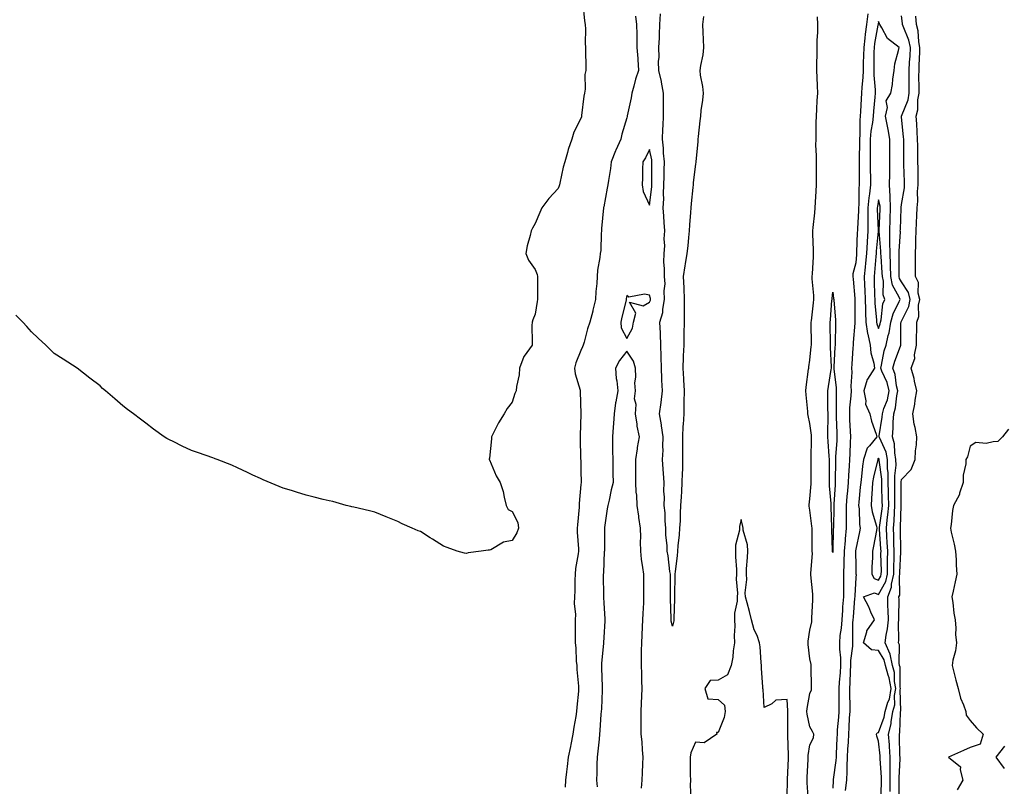
# Model space of a CAD drawing. Units: inches. Extents: x 878723 to 881363, y 7324298 to 7326938.
# Drawn here: x 880013 to 880443, y 7325179 to 7325514 of the extents above; entities that cross this region are included whole.
import ezdxf

# ---------------------------------------------------------------- set-up
doc = ezdxf.new("R2010")
doc.units = ezdxf.units.IN
doc.header["$MEASUREMENT"] = 0
doc.layers.add('Contour_87877324', color=7, linetype='Continuous', true_color=0xf9d760)

msp = doc.modelspace()

# ---------------------------------------------------------------- linework, layer by layer
at = {"layer": 'Contour_87877324'}
for points in [[(880258.82, 7325521.15, 3317), (880259.67, 7325513.54, 3317), (880259.96, 7325511.92, 3317), (880260, 7325509.97, 3317), (880259.96, 7325503.83, 3317), (880260, 7325501.92, 3317), (880259.98, 7325499.99, 3317), (880260.15, 7325494.02, 3317), (880260.12, 7325491.92, 3317), (880259.82, 7325490.15, 3317), (880259.84, 7325483.71, 3317), (880259.61, 7325481.92, 3317), (880259.34, 7325480.63, 3317), (880258.35, 7325472.22, 3317), (880258.29, 7325471.92, 3317), (880258.25, 7325471.72, 3317), (880258.05, 7325470.86, 3317), (880255.02, 7325464.95, 3317), (880254.1, 7325461.92, 3317), (880252.52, 7325457.45, 3317), (880252.24, 7325456.11, 3317), (880251.06, 7325451.92, 3317), (880250.25, 7325449.71, 3317), (880248.85, 7325442.72, 3317), (880248.62, 7325441.92, 3317), (880248.51, 7325441.46, 3317), (880248.05, 7325440.27, 3317), (880243.97, 7325436, 3317), (880241, 7325431.92, 3317), (880240.15, 7325429.82, 3317), (880238.05, 7325424.98, 3317), (880236.9, 7325423.07, 3317), (880236.38, 7325421.92, 3317), (880235.93, 7325419.8, 3317), (880234.61, 7325415.36, 3317), (880234.04, 7325411.92, 3317), (880235.16, 7325409.02, 3317), (880238.05, 7325404.99, 3317), (880238.95, 7325402.82, 3317), (880239.03, 7325401.92, 3317), (880239.03, 7325400.93, 3317), (880239.11, 7325392.98, 3317), (880239.11, 7325391.92, 3317), (880238.94, 7325391.03, 3317), (880238.05, 7325385.51, 3317), (880237.01, 7325382.96, 3317), (880236.7, 7325381.92, 3317), (880236.6, 7325380.47, 3317), (880236.8, 7325373.17, 3317), (880236.7, 7325371.92, 3317), (880233.24, 7325367.11, 3317), (880233.07, 7325366.9, 3317), (880231.22, 7325361.92, 3317), (880231.02, 7325358.95, 3317), (880229.92, 7325353.79, 3317), (880229.76, 7325351.92, 3317), (880229.2, 7325350.77, 3317), (880228.05, 7325346.94, 3317), (880225.79, 7325344.18, 3317), (880224.52, 7325341.92, 3317), (880221.98, 7325337.99, 3317), (880220.08, 7325333.95, 3317), (880219.01, 7325331.92, 3317), (880218.93, 7325331.04, 3317), (880218.05, 7325322.51, 3317), (880217.93, 7325322.04, 3317), (880217.92, 7325321.92, 3317), (880217.96, 7325321.83, 3317), (880218.05, 7325321.76, 3317), (880220.99, 7325314.85, 3317), (880222.81, 7325311.92, 3317), (880224.07, 7325307.94, 3317), (880224.47, 7325305.5, 3317), (880225.35, 7325301.92, 3317), (880226.24, 7325300.11, 3317), (880228.05, 7325299.26, 3317), (880230.52, 7325294.39, 3317), (880230.84, 7325291.92, 3317), (880230.05, 7325289.92, 3317), (880228.05, 7325286.58, 3317), (880224.17, 7325285.8, 3317), (880218.7, 7325282.57, 3317), (880218.05, 7325282.31, 3317), (880217.6, 7325282.37, 3317), (880214.45, 7325281.92, 3317), (880208.74, 7325281.23, 3317), (880208.05, 7325280.91, 3317), (880207.19, 7325281.06, 3317), (880204.05, 7325281.92, 3317), (880199.61, 7325283.48, 3317), (880198.05, 7325284.1, 3317), (880193.22, 7325287.09, 3317), (880192.22, 7325287.76, 3317), (880188.05, 7325290.48, 3317), (880186.99, 7325290.87, 3317), (880184.3, 7325291.92, 3317), (880180, 7325293.87, 3317), (880178.05, 7325294.83, 3317), (880173.05, 7325296.92, 3317), (880168.05, 7325299, 3317), (880165.74, 7325299.61, 3317), (880158.81, 7325301.16, 3317), (880158.05, 7325301.32, 3317), (880157.58, 7325301.45, 3317), (880155.55, 7325301.92, 3317), (880149.68, 7325303.55, 3317), (880148.05, 7325303.87, 3317), (880145.46, 7325304.51, 3317), (880141.62, 7325305.49, 3317), (880138.05, 7325306.35, 3317), (880133.82, 7325307.69, 3317), (880131.62, 7325308.35, 3317), (880128.05, 7325309.42, 3317), (880126.23, 7325310.1, 3317), (880119.23, 7325313.1, 3317), (880118.05, 7325313.63, 3317), (880114.8, 7325315.17, 3317), (880112.45, 7325316.31, 3317), (880108.05, 7325318.3, 3317), (880105.59, 7325319.46, 3317), (880099.26, 7325321.92, 3317), (880098.39, 7325322.26, 3317), (880098.05, 7325322.37, 3317), (880097.33, 7325322.63, 3317), (880091.05, 7325324.92, 3317), (880088.05, 7325325.96, 3317), (880083.97, 7325327.84, 3317), (880080.32, 7325329.65, 3317), (880078.05, 7325330.76, 3317), (880077.28, 7325331.15, 3317), (880076.05, 7325331.92, 3317), (880071.38, 7325335.26, 3317), (880068.05, 7325337.89, 3317), (880065.76, 7325339.63, 3317), (880062.65, 7325341.92, 3317), (880060, 7325343.87, 3317), (880058.05, 7325345.46, 3317), (880054.55, 7325348.42, 3317), (880050.41, 7325351.92, 3317), (880049.15, 7325353.02, 3317), (880048.05, 7325354.09, 3317), (880043.62, 7325357.49, 3317), (880038.05, 7325361.92, 3317), (880031.9, 7325365.77, 3317), (880028.05, 7325368.3, 3317), (880026.21, 7325370.08, 3317), (880024.3, 7325371.92, 3317), (880021.07, 7325374.94, 3317), (880018.05, 7325377.76, 3317), (880016.13, 7325380, 3317), (880014.37, 7325381.92, 3317), (880011.21, 7325385.08, 3317)], [(880281.82, 7325515.69, 3318), (880282.3, 7325511.92, 3318), (880282.39, 7325507.58, 3318), (880282.45, 7325506.32, 3318), (880282.53, 7325501.92, 3318), (880282.86, 7325497.11, 3318), (880282.86, 7325496.73, 3318), (880283.23, 7325491.92, 3318), (880281.82, 7325488.16, 3318), (880281.18, 7325485.05, 3318), (880280.26, 7325481.92, 3318), (880279.98, 7325479.99, 3318), (880278.25, 7325472.12, 3318), (880278.22, 7325471.92, 3318), (880278.19, 7325471.78, 3318), (880278.05, 7325471.27, 3318), (880275.94, 7325464.03, 3318), (880275.51, 7325461.92, 3318), (880273.28, 7325457.15, 3318), (880273.12, 7325456.85, 3318), (880271.29, 7325451.92, 3318), (880270.96, 7325449.01, 3318), (880270.02, 7325443.89, 3318), (880269.76, 7325441.92, 3318), (880269.56, 7325440.42, 3318), (880268.05, 7325432.36, 3318), (880267.97, 7325432, 3318), (880267.96, 7325431.92, 3318), (880267.96, 7325431.83, 3318), (880267.08, 7325422.9, 3318), (880267.07, 7325421.92, 3318), (880266.85, 7325420.72, 3318), (880266.78, 7325413.19, 3318), (880266.41, 7325411.92, 3318), (880266.3, 7325410.17, 3318), (880265.33, 7325404.63, 3318), (880265.19, 7325401.92, 3318), (880265.01, 7325398.88, 3318), (880264.59, 7325395.38, 3318), (880264.4, 7325391.92, 3318), (880263.3, 7325387.17, 3318), (880263.23, 7325386.74, 3318), (880261.87, 7325381.92, 3318), (880260.95, 7325379.02, 3318), (880259.39, 7325373.26, 3318), (880258.99, 7325371.92, 3318), (880258.75, 7325371.23, 3318), (880258.05, 7325369.59, 3318), (880255.79, 7325364.18, 3318), (880255.31, 7325361.92, 3318), (880255.58, 7325359.44, 3318), (880257.68, 7325352.29, 3318), (880257.74, 7325351.92, 3318), (880257.73, 7325351.6, 3318), (880258.02, 7325341.95, 3318), (880258.02, 7325341.89, 3318), (880257.73, 7325332.23, 3318), (880257.73, 7325331.92, 3318), (880257.75, 7325331.62, 3318), (880257.93, 7325322.04, 3318), (880257.94, 7325321.81, 3318), (880258.05, 7325316.92, 3318), (880258.12, 7325311.99, 3318), (880258.12, 7325311.92, 3318), (880258.12, 7325311.85, 3318), (880258.05, 7325311.04, 3318), (880257.24, 7325302.73, 3318), (880257.33, 7325301.92, 3318), (880257.25, 7325301.12, 3318), (880256.59, 7325293.38, 3318), (880256.45, 7325291.92, 3318), (880256.34, 7325290.21, 3318), (880257.03, 7325282.95, 3318), (880256.94, 7325281.92, 3318), (880256.89, 7325280.76, 3318), (880255.61, 7325274.36, 3318), (880255.54, 7325271.92, 3318), (880255.45, 7325269.32, 3318), (880255.36, 7325264.61, 3318), (880255.27, 7325261.92, 3318), (880255.15, 7325259.02, 3318), (880255.71, 7325254.25, 3318), (880255.59, 7325251.92, 3318), (880255.56, 7325249.43, 3318), (880255.59, 7325244.38, 3318), (880255.56, 7325241.92, 3318), (880255.77, 7325239.64, 3318), (880256.03, 7325233.94, 3318), (880256.21, 7325231.92, 3318), (880256.32, 7325230.19, 3318), (880256.95, 7325223.02, 3318), (880257.02, 7325221.92, 3318), (880256.95, 7325220.82, 3318), (880256.25, 7325213.72, 3318), (880256.13, 7325211.92, 3318), (880255.81, 7325209.68, 3318), (880254.95, 7325205.02, 3318), (880254.55, 7325201.92, 3318), (880253.63, 7325197.5, 3318), (880253.44, 7325196.53, 3318), (880252.47, 7325191.92, 3318), (880252.06, 7325187.91, 3318), (880251.71, 7325185.58, 3318), (880251.31, 7325181.92, 3318), (880251.16, 7325178.81, 3318)], [(880311.63, 7325515.5, 3318), (880311.18, 7325511.92, 3318), (880311.3, 7325508.67, 3318), (880311.5, 7325505.38, 3318), (880311.62, 7325501.92, 3318), (880311.23, 7325498.74, 3318), (880310.23, 7325494.1, 3318), (880309.92, 7325491.92, 3318), (880310.18, 7325489.79, 3318), (880311.1, 7325484.97, 3318), (880311.42, 7325481.92, 3318), (880311.1, 7325478.86, 3318), (880310.47, 7325474.35, 3318), (880310.21, 7325471.92, 3318), (880310.03, 7325469.94, 3318), (880309.25, 7325463.12, 3318), (880309.14, 7325461.92, 3318), (880309.09, 7325460.88, 3318), (880308.19, 7325452.06, 3318), (880308.18, 7325451.92, 3318), (880308.17, 7325451.8, 3318), (880308.05, 7325450.9, 3318), (880307.05, 7325442.92, 3318), (880307.04, 7325441.92, 3318), (880306.94, 7325440.82, 3318), (880306.23, 7325433.74, 3318), (880306.08, 7325431.92, 3318), (880305.92, 7325429.8, 3318), (880305.53, 7325424.44, 3318), (880305.34, 7325421.92, 3318), (880305.01, 7325418.88, 3318), (880304.74, 7325415.23, 3318), (880304.35, 7325411.92, 3318), (880303.63, 7325407.5, 3318), (880303.45, 7325406.52, 3318), (880302.73, 7325401.92, 3318), (880302.96, 7325397.01, 3318), (880302.99, 7325396.86, 3318), (880303.15, 7325391.92, 3318), (880303.12, 7325386.99, 3318), (880303.12, 7325386.86, 3318), (880303.08, 7325381.92, 3318), (880303.02, 7325376.95, 3318), (880303.02, 7325376.89, 3318), (880302.96, 7325371.92, 3318), (880302.75, 7325367.22, 3318), (880302.74, 7325366.61, 3318), (880302.54, 7325361.92, 3318), (880302.8, 7325357.16, 3318), (880302.82, 7325356.69, 3318), (880303.1, 7325351.92, 3318), (880303.02, 7325346.95, 3318), (880303.02, 7325346.89, 3318), (880302.94, 7325341.92, 3318), (880302.71, 7325337.26, 3318), (880302.62, 7325336.49, 3318), (880302.37, 7325331.92, 3318), (880302.44, 7325327.53, 3318), (880302.34, 7325326.21, 3318), (880302.43, 7325321.92, 3318), (880302.34, 7325317.63, 3318), (880302.19, 7325316.06, 3318), (880302.08, 7325311.92, 3318), (880301.91, 7325308.05, 3318), (880301.76, 7325305.63, 3318), (880301.59, 7325301.92, 3318), (880301.4, 7325298.57, 3318), (880301.33, 7325295.2, 3318), (880301.15, 7325291.92, 3318), (880300.95, 7325289.02, 3318), (880300.42, 7325284.29, 3318), (880300.24, 7325281.92, 3318), (880300.02, 7325279.95, 3318), (880299.17, 7325273.04, 3318), (880299.04, 7325271.92, 3318), (880299.01, 7325270.96, 3318), (880298.96, 7325262.83, 3318), (880298.94, 7325261.92, 3318), (880298.9, 7325261.07, 3318), (880298.69, 7325252.56, 3318), (880298.66, 7325251.92, 3318), (880298.55, 7325251.43, 3318), (880298.05, 7325249.23, 3318), (880297.43, 7325251.3, 3318), (880297.39, 7325251.92, 3318), (880297.41, 7325252.56, 3318), (880297.19, 7325261.06, 3318), (880297.21, 7325261.92, 3318), (880297.2, 7325262.77, 3318), (880297.15, 7325271.02, 3318), (880297.14, 7325271.92, 3318), (880296.94, 7325273.03, 3318), (880296.08, 7325279.95, 3318), (880295.66, 7325281.92, 3318), (880295.66, 7325284.31, 3318), (880295.13, 7325289, 3318), (880295.13, 7325291.92, 3318), (880294.85, 7325295.12, 3318), (880294.78, 7325298.65, 3318), (880294.45, 7325301.92, 3318), (880294.48, 7325305.49, 3318), (880294.31, 7325308.18, 3318), (880294.33, 7325311.92, 3318), (880294.06, 7325315.91, 3318), (880293.89, 7325317.76, 3318), (880293.62, 7325321.92, 3318), (880293.9, 7325326.07, 3318), (880293.78, 7325327.64, 3318), (880293.99, 7325331.92, 3318), (880293.24, 7325336.73, 3318), (880293.2, 7325337.07, 3318), (880292.38, 7325341.92, 3318), (880293.05, 7325346.92, 3318), (880293.6, 7325351.92, 3318), (880293.41, 7325356.56, 3318), (880293.42, 7325357.29, 3318), (880293.2, 7325361.92, 3318), (880293.09, 7325366.88, 3318), (880293.09, 7325366.95, 3318), (880292.98, 7325371.92, 3318), (880292.81, 7325376.68, 3318), (880292.75, 7325377.22, 3318), (880292.56, 7325381.92, 3318), (880293.79, 7325386.18, 3318), (880293.8, 7325387.68, 3318), (880294.59, 7325391.92, 3318), (880294.36, 7325395.61, 3318), (880294.8, 7325398.67, 3318), (880294.48, 7325401.92, 3318), (880294.54, 7325405.44, 3318), (880294.3, 7325408.17, 3318), (880294.35, 7325411.92, 3318), (880294.68, 7325415.29, 3318), (880294.44, 7325418.31, 3318), (880294.7, 7325421.92, 3318), (880294.42, 7325425.55, 3318), (880294.32, 7325428.19, 3318), (880294.02, 7325431.92, 3318), (880294.2, 7325435.77, 3318), (880294.14, 7325438.01, 3318), (880294.3, 7325441.92, 3318), (880294.36, 7325445.61, 3318), (880294.45, 7325448.32, 3318), (880294.51, 7325451.92, 3318), (880294.13, 7325455.84, 3318), (880294.12, 7325457.99, 3318), (880293.66, 7325461.92, 3318), (880293.76, 7325466.21, 3318), (880294.03, 7325467.9, 3318), (880294.15, 7325471.92, 3318), (880294.08, 7325475.89, 3318), (880294.14, 7325478.01, 3318), (880294.07, 7325481.92, 3318), (880293.24, 7325486.73, 3318), (880293.23, 7325487.1, 3318), (880292.07, 7325491.92, 3318), (880291.98, 7325495.85, 3318), (880292.18, 7325497.78, 3318), (880292.11, 7325501.92, 3318), (880292.32, 7325506.2, 3318), (880292.31, 7325507.66, 3318), (880292.56, 7325511.92, 3318), (880292.8, 7325516.67, 3318)], [(880357.47, 7325172.51, 3318), (880356.88, 7325180.75, 3318), (880356.86, 7325181.92, 3318), (880356.91, 7325183.06, 3318), (880357.25, 7325191.11, 3318), (880357.28, 7325191.92, 3318), (880357.32, 7325192.65, 3318), (880358.05, 7325197.29, 3318), (880359.61, 7325200.35, 3318), (880359.78, 7325201.92, 3318), (880359.24, 7325203.11, 3318), (880358.05, 7325205.25, 3318), (880356.87, 7325210.74, 3318), (880356.75, 7325211.92, 3318), (880356.82, 7325213.15, 3318), (880358.05, 7325219.72, 3318), (880358.68, 7325221.29, 3318), (880358.77, 7325221.92, 3318), (880358.67, 7325222.54, 3318), (880358.59, 7325231.38, 3318), (880358.52, 7325231.92, 3318), (880358.56, 7325232.43, 3318), (880358.05, 7325234.85, 3318), (880357.28, 7325241.15, 3318), (880357.23, 7325241.92, 3318), (880357.32, 7325242.65, 3318), (880358.05, 7325247.43, 3318), (880358.95, 7325251.02, 3318), (880358.87, 7325251.92, 3318), (880358.85, 7325252.72, 3318), (880359.36, 7325260.61, 3318), (880359.33, 7325261.92, 3318), (880359.3, 7325263.17, 3318), (880358.45, 7325271.52, 3318), (880358.44, 7325271.92, 3318), (880358.43, 7325272.3, 3318), (880359.12, 7325280.85, 3318), (880359.09, 7325281.92, 3318), (880359.08, 7325282.95, 3318), (880359.02, 7325290.95, 3318), (880359, 7325291.92, 3318), (880358.94, 7325292.8, 3318), (880358.05, 7325299.88, 3318), (880357.77, 7325301.65, 3318), (880357.77, 7325301.92, 3318), (880357.77, 7325302.2, 3318), (880358.05, 7325304.84, 3318), (880358.59, 7325311.38, 3318), (880358.59, 7325312.46, 3318), (880358.54, 7325321.43, 3318), (880358.54, 7325321.92, 3318), (880358.53, 7325322.39, 3318), (880358.77, 7325331.2, 3318), (880358.75, 7325331.92, 3318), (880358.72, 7325332.59, 3318), (880358.05, 7325337.68, 3318), (880357.26, 7325341.13, 3318), (880357.13, 7325341.92, 3318), (880357.07, 7325342.9, 3318), (880356.41, 7325350.28, 3318), (880356.32, 7325351.92, 3318), (880356.47, 7325353.5, 3318), (880357.5, 7325361.37, 3318), (880357.55, 7325361.92, 3318), (880357.59, 7325362.38, 3318), (880358.05, 7325365.34, 3318), (880358.66, 7325371.31, 3318), (880358.67, 7325371.92, 3318), (880358.67, 7325372.54, 3318), (880358.63, 7325381.34, 3318), (880358.62, 7325381.92, 3318), (880358.69, 7325382.56, 3318), (880359.63, 7325390.34, 3318), (880359.79, 7325391.92, 3318), (880359.8, 7325393.67, 3318), (880359.06, 7325400.91, 3318), (880359.07, 7325401.92, 3318), (880359.13, 7325403, 3318), (880359.54, 7325410.43, 3318), (880359.63, 7325411.92, 3318), (880359.57, 7325413.44, 3318), (880359.38, 7325420.59, 3318), (880359.32, 7325421.92, 3318), (880359.46, 7325423.33, 3318), (880360.2, 7325429.77, 3318), (880360.4, 7325431.92, 3318), (880360.51, 7325434.38, 3318), (880360.84, 7325439.14, 3318), (880360.95, 7325441.92, 3318), (880360.89, 7325444.76, 3318), (880360.98, 7325449, 3318), (880360.92, 7325451.92, 3318), (880360.93, 7325454.81, 3318), (880360.7, 7325459.27, 3318), (880360.71, 7325461.92, 3318), (880360.81, 7325464.68, 3318), (880360.77, 7325469.2, 3318), (880360.88, 7325471.92, 3318), (880361.1, 7325474.97, 3318), (880361.22, 7325478.75, 3318), (880361.48, 7325481.92, 3318), (880361.35, 7325485.23, 3318), (880361.17, 7325488.8, 3318), (880361.05, 7325491.92, 3318), (880361.04, 7325494.91, 3318), (880361.15, 7325498.82, 3318), (880361.14, 7325501.92, 3318), (880361.24, 7325505.1, 3318), (880361.44, 7325508.53, 3318), (880361.54, 7325511.92, 3318), (880361.43, 7325515.3, 3318)], [(880383.4, 7325516.57, 3318), (880382.82, 7325511.92, 3318), (880382.23, 7325507.75, 3318), (880382.08, 7325505.94, 3318), (880381.56, 7325501.92, 3318), (880381.48, 7325498.49, 3318), (880381.33, 7325495.2, 3318), (880381.25, 7325491.92, 3318), (880381.2, 7325488.77, 3318), (880380.67, 7325484.54, 3318), (880380.62, 7325481.92, 3318), (880380.43, 7325479.54, 3318), (880380.1, 7325473.97, 3318), (880379.95, 7325471.92, 3318), (880379.78, 7325470.19, 3318), (880379.86, 7325463.73, 3318), (880379.71, 7325461.92, 3318), (880379.7, 7325460.26, 3318), (880379.61, 7325453.48, 3318), (880379.6, 7325451.92, 3318), (880379.62, 7325450.35, 3318), (880379.56, 7325443.43, 3318), (880379.58, 7325441.92, 3318), (880379.43, 7325440.54, 3318), (880379.41, 7325433.28, 3318), (880379.29, 7325431.92, 3318), (880379.28, 7325430.69, 3318), (880378.79, 7325422.66, 3318), (880378.78, 7325421.92, 3318), (880378.74, 7325421.23, 3318), (880378.46, 7325412.33, 3318), (880378.43, 7325411.92, 3318), (880378.4, 7325411.57, 3318), (880378.05, 7325407.89, 3318), (880376.86, 7325403.11, 3318), (880376.77, 7325401.92, 3318), (880376.9, 7325400.77, 3318), (880377.65, 7325392.32, 3318), (880377.7, 7325391.92, 3318), (880377.71, 7325391.58, 3318), (880377.61, 7325382.36, 3318), (880377.63, 7325381.92, 3318), (880377.6, 7325381.48, 3318), (880376.93, 7325373.04, 3318), (880376.88, 7325371.92, 3318), (880376.81, 7325370.68, 3318), (880376.32, 7325363.64, 3318), (880376.22, 7325361.92, 3318), (880376.29, 7325360.17, 3318), (880375.98, 7325354, 3318), (880376.05, 7325351.92, 3318), (880375.93, 7325349.81, 3318), (880375.39, 7325344.58, 3318), (880375.26, 7325341.92, 3318), (880375.37, 7325339.24, 3318), (880375.63, 7325334.34, 3318), (880375.73, 7325331.92, 3318), (880375.61, 7325329.48, 3318), (880375.46, 7325324.51, 3318), (880375.33, 7325321.92, 3318), (880375.2, 7325319.07, 3318), (880374.87, 7325315.1, 3318), (880374.74, 7325311.92, 3318), (880374.44, 7325308.31, 3318), (880374.19, 7325305.79, 3318), (880373.88, 7325301.92, 3318), (880373.88, 7325297.75, 3318), (880373.92, 7325296.06, 3318), (880373.92, 7325291.92, 3318), (880373.5, 7325287.37, 3318), (880373.38, 7325286.59, 3318), (880373.01, 7325281.92, 3318), (880372.89, 7325277.08, 3318), (880372.86, 7325276.73, 3318), (880372.73, 7325271.92, 3318), (880372.68, 7325267.3, 3318), (880372.7, 7325266.57, 3318), (880372.64, 7325261.92, 3318), (880372.34, 7325257.63, 3318), (880372.26, 7325256.13, 3318), (880371.98, 7325251.92, 3318), (880371.7, 7325248.27, 3318), (880371.18, 7325245.05, 3318), (880370.91, 7325241.92, 3318), (880370.91, 7325239.06, 3318), (880371.39, 7325235.26, 3318), (880371.39, 7325231.92, 3318), (880371.21, 7325228.76, 3318), (880370.86, 7325224.73, 3318), (880370.69, 7325221.92, 3318), (880370.69, 7325219.28, 3318), (880370.64, 7325214.51, 3318), (880370.65, 7325211.92, 3318), (880370.49, 7325209.48, 3318), (880370.01, 7325203.88, 3318), (880369.88, 7325201.92, 3318), (880369.8, 7325200.18, 3318), (880369.56, 7325193.42, 3318), (880369.49, 7325191.92, 3318), (880369.42, 7325190.55, 3318), (880368.26, 7325182.13, 3318), (880368.25, 7325181.92, 3318), (880368.23, 7325181.74, 3318), (880368.05, 7325178.38, 3318)], [(880393.07, 7325176.94, 3318), (880393.15, 7325181.92, 3318), (880393.1, 7325186.87, 3318), (880393.11, 7325186.98, 3318), (880393.06, 7325191.92, 3318), (880392.78, 7325196.66, 3318), (880392.73, 7325197.25, 3318), (880392.43, 7325201.92, 3318), (880393.49, 7325206.48, 3318), (880393.53, 7325207.4, 3318), (880394.29, 7325211.92, 3318), (880395.16, 7325214.81, 3318), (880395.04, 7325218.91, 3318), (880395.58, 7325221.92, 3318), (880395.03, 7325224.93, 3318), (880395, 7325228.87, 3318), (880394.16, 7325231.92, 3318), (880393.04, 7325236.92, 3318), (880393.03, 7325236.94, 3318), (880390.93, 7325241.92, 3318), (880391.31, 7325245.18, 3318), (880391.95, 7325248.02, 3318), (880392.31, 7325251.92, 3318), (880392.23, 7325256.1, 3318), (880392.14, 7325257.83, 3318), (880392.06, 7325261.92, 3318), (880393.72, 7325266.25, 3318), (880393.7, 7325267.57, 3318), (880394.63, 7325271.92, 3318), (880394.68, 7325275.29, 3318), (880394.85, 7325278.72, 3318), (880394.9, 7325281.92, 3318), (880394.75, 7325285.22, 3318), (880394.7, 7325288.57, 3318), (880394.54, 7325291.92, 3318), (880394.83, 7325295.14, 3318), (880394.94, 7325298.81, 3318), (880395.2, 7325301.92, 3318), (880395.15, 7325304.82, 3318), (880395.14, 7325309.01, 3318), (880395.09, 7325311.92, 3318), (880395.07, 7325314.89, 3318), (880395.65, 7325319.52, 3318), (880395.63, 7325321.92, 3318), (880395.06, 7325324.91, 3318), (880395, 7325328.87, 3318), (880394.08, 7325331.92, 3318), (880394.39, 7325335.58, 3318), (880394.41, 7325338.28, 3318), (880394.68, 7325341.92, 3318), (880395.44, 7325344.54, 3318), (880395.96, 7325349.83, 3318), (880396.41, 7325351.92, 3318), (880395.86, 7325354.11, 3318), (880395.28, 7325359.15, 3318), (880394.28, 7325361.92, 3318), (880395.07, 7325364.9, 3318), (880397.62, 7325371.49, 3318), (880397.76, 7325371.92, 3318), (880397.81, 7325372.16, 3318), (880397.79, 7325381.66, 3318), (880397.83, 7325381.92, 3318), (880397.88, 7325382.09, 3318), (880398.05, 7325382.43, 3318), (880401.22, 7325388.75, 3318), (880401.85, 7325391.92, 3318), (880401.1, 7325394.97, 3318), (880398.05, 7325399.62, 3318), (880397.22, 7325401.09, 3318), (880397.06, 7325401.92, 3318), (880397.02, 7325402.95, 3318), (880397.02, 7325410.89, 3318), (880396.98, 7325411.92, 3318), (880396.97, 7325413, 3318), (880397.54, 7325421.41, 3318), (880397.53, 7325421.92, 3318), (880397.55, 7325422.41, 3318), (880397.88, 7325431.74, 3318), (880397.88, 7325431.92, 3318), (880397.88, 7325432.1, 3318), (880398.05, 7325433.32, 3318), (880399.3, 7325440.67, 3318), (880399.39, 7325441.92, 3318), (880399.37, 7325443.24, 3318), (880399.11, 7325450.86, 3318), (880399.09, 7325451.92, 3318), (880399.08, 7325452.95, 3318), (880399.03, 7325460.94, 3318), (880399.02, 7325461.92, 3318), (880398.96, 7325462.83, 3318), (880398.05, 7325471.71, 3318), (880398.03, 7325471.9, 3318), (880398.03, 7325471.92, 3318), (880398.03, 7325471.94, 3318), (880398.05, 7325471.96, 3318), (880400.88, 7325479.08, 3318), (880401.36, 7325481.92, 3318), (880401.37, 7325485.24, 3318), (880401.41, 7325488.56, 3318), (880401.42, 7325491.92, 3318), (880401.6, 7325495.46, 3318), (880401.78, 7325498.19, 3318), (880401.96, 7325501.92, 3318), (880401.3, 7325505.17, 3318), (880398.71, 7325511.26, 3318), (880398.52, 7325511.92, 3318), (880398.49, 7325512.36, 3318), (880398.05, 7325515.71, 3318)], [(880397.05, 7325172.92, 3317), (880397.01, 7325180.88, 3317), (880397.02, 7325181.92, 3317), (880397.01, 7325182.96, 3317), (880397.39, 7325191.26, 3317), (880397.39, 7325191.92, 3317), (880397.34, 7325192.62, 3317), (880397.17, 7325201.05, 3317), (880397.12, 7325201.92, 3317), (880397.3, 7325202.68, 3317), (880397.59, 7325211.46, 3317), (880397.67, 7325211.92, 3317), (880397.76, 7325212.21, 3317), (880397.49, 7325221.36, 3317), (880397.59, 7325221.92, 3317), (880397.49, 7325222.48, 3317), (880397.42, 7325231.29, 3317), (880397.24, 7325231.92, 3317), (880397.01, 7325232.96, 3317), (880397.12, 7325240.99, 3317), (880396.73, 7325241.92, 3317), (880396.87, 7325243.1, 3317), (880396.71, 7325250.59, 3317), (880396.84, 7325251.92, 3317), (880396.81, 7325253.16, 3317), (880396.96, 7325260.83, 3317), (880396.94, 7325261.92, 3317), (880397.25, 7325262.73, 3317), (880397.13, 7325271, 3317), (880397.33, 7325271.92, 3317), (880397.34, 7325272.63, 3317), (880397.81, 7325281.68, 3317), (880397.81, 7325281.92, 3317), (880397.8, 7325282.17, 3317), (880397.64, 7325291.51, 3317), (880397.62, 7325291.92, 3317), (880397.66, 7325292.32, 3317), (880397.94, 7325301.81, 3317), (880397.94, 7325301.92, 3317), (880397.94, 7325302.03, 3317), (880397.91, 7325311.78, 3317), (880397.91, 7325311.92, 3317), (880397.91, 7325312.06, 3317), (880398.05, 7325313.18, 3317), (880402.33, 7325317.64, 3317), (880403.99, 7325321.92, 3317), (880404.15, 7325325.82, 3317), (880404.53, 7325328.4, 3317), (880404.71, 7325331.92, 3317), (880403.96, 7325336.01, 3317), (880403.51, 7325337.38, 3317), (880402.94, 7325341.92, 3317), (880403.88, 7325346.09, 3317), (880404.03, 7325347.9, 3317), (880404.76, 7325351.92, 3317), (880403.73, 7325356.24, 3317), (880403.53, 7325357.4, 3317), (880402.25, 7325361.92, 3317), (880403.91, 7325366.06, 3317), (880403.76, 7325367.63, 3317), (880404.58, 7325371.92, 3317), (880404.61, 7325375.36, 3317), (880404.68, 7325378.55, 3317), (880404.71, 7325381.92, 3317), (880405.54, 7325384.43, 3317), (880405.52, 7325389.39, 3317), (880406.02, 7325391.92, 3317), (880405.37, 7325394.6, 3317), (880405.4, 7325399.27, 3317), (880404.12, 7325401.92, 3317), (880404.14, 7325405.83, 3317), (880404.17, 7325408.04, 3317), (880404.2, 7325411.92, 3317), (880404.36, 7325415.61, 3317), (880404.26, 7325418.13, 3317), (880404.4, 7325421.92, 3317), (880404.58, 7325425.4, 3317), (880404.72, 7325428.59, 3317), (880404.88, 7325431.92, 3317), (880405.14, 7325434.83, 3317), (880405.1, 7325438.98, 3317), (880405.32, 7325441.92, 3317), (880405.28, 7325444.69, 3317), (880405.29, 7325449.16, 3317), (880405.24, 7325451.92, 3317), (880405.21, 7325454.77, 3317), (880405.13, 7325459, 3317), (880405.1, 7325461.92, 3317), (880404.88, 7325465.09, 3317), (880404.75, 7325468.61, 3317), (880404.51, 7325471.92, 3317), (880405.22, 7325474.75, 3317), (880405.23, 7325479.1, 3317), (880405.7, 7325481.92, 3317), (880405.71, 7325484.26, 3317), (880405.68, 7325489.55, 3317), (880405.69, 7325491.92, 3317), (880405.8, 7325494.17, 3317), (880405.98, 7325499.85, 3317), (880406.08, 7325501.92, 3317), (880405.58, 7325504.39, 3317), (880405.33, 7325509.2, 3317), (880404.52, 7325511.92, 3317), (880404.28, 7325515.69, 3317)], [(880388.95, 7325172.81, 3319), (880389.25, 7325180.72, 3319), (880389.27, 7325181.92, 3319), (880389.26, 7325183.13, 3319), (880388.74, 7325191.23, 3319), (880388.74, 7325191.92, 3319), (880388.7, 7325192.57, 3319), (880388.05, 7325198.99, 3319), (880387.31, 7325201.18, 3319), (880387.13, 7325201.92, 3319), (880387.46, 7325202.51, 3319), (880388.05, 7325202.64, 3319), (880390.5, 7325209.47, 3319), (880390.91, 7325211.92, 3319), (880392.14, 7325216.01, 3319), (880392.73, 7325217.24, 3319), (880393.57, 7325221.92, 3319), (880392.72, 7325226.59, 3319), (880392.23, 7325227.74, 3319), (880391.08, 7325231.92, 3319), (880390.53, 7325234.4, 3319), (880388.05, 7325238.53, 3319), (880384.95, 7325238.82, 3319), (880381.43, 7325241.92, 3319), (880382.84, 7325246.71, 3319), (880382.84, 7325247.13, 3319), (880386.2, 7325251.92, 3319), (880384.66, 7325255.31, 3319), (880383.73, 7325257.6, 3319), (880381.4, 7325261.92, 3319), (880386.3, 7325263.66, 3319), (880388.05, 7325263.02, 3319), (880391.25, 7325268.72, 3319), (880391.93, 7325271.92, 3319), (880391.98, 7325275.86, 3319), (880391.94, 7325278.03, 3319), (880392, 7325281.92, 3319), (880391.83, 7325285.69, 3319), (880391.63, 7325288.34, 3319), (880391.46, 7325291.92, 3319), (880391.8, 7325295.67, 3319), (880392.11, 7325297.86, 3319), (880392.45, 7325301.92, 3319), (880392.38, 7325306.25, 3319), (880392.34, 7325307.63, 3319), (880392.28, 7325311.92, 3319), (880392.25, 7325316.12, 3319), (880391.99, 7325317.98, 3319), (880391.96, 7325321.92, 3319), (880391.33, 7325325.2, 3319), (880388.46, 7325331.51, 3319), (880388.34, 7325331.92, 3319), (880388.36, 7325332.23, 3319), (880389.57, 7325340.4, 3319), (880389.69, 7325341.92, 3319), (880390.35, 7325344.22, 3319), (880391.88, 7325348.09, 3319), (880392.7, 7325351.92, 3319), (880391.77, 7325355.64, 3319), (880389.47, 7325360.5, 3319), (880388.96, 7325361.92, 3319), (880389.28, 7325363.16, 3319), (880390.5, 7325369.47, 3319), (880391.28, 7325371.92, 3319), (880392.2, 7325376.07, 3319), (880392.65, 7325377.32, 3319), (880393.35, 7325381.92, 3319), (880394.33, 7325385.64, 3319), (880397.04, 7325390.91, 3319), (880397.44, 7325391.92, 3319), (880397.07, 7325392.9, 3319), (880394.18, 7325398.05, 3319), (880393.39, 7325401.92, 3319), (880393.22, 7325406.75, 3319), (880393.22, 7325407.09, 3319), (880393.03, 7325411.92, 3319), (880392.98, 7325416.85, 3319), (880392.96, 7325417.01, 3319), (880392.91, 7325421.92, 3319), (880393.11, 7325426.87, 3319), (880393.11, 7325426.98, 3319), (880393.31, 7325431.92, 3319), (880393.12, 7325436.86, 3319), (880393.14, 7325437.01, 3319), (880392.86, 7325441.92, 3319), (880392.89, 7325446.76, 3319), (880392.91, 7325447.06, 3319), (880392.94, 7325451.92, 3319), (880392.92, 7325456.79, 3319), (880392.92, 7325457.05, 3319), (880392.9, 7325461.92, 3319), (880392.23, 7325466.1, 3319), (880391.73, 7325468.24, 3319), (880391.06, 7325471.92, 3319), (880391.86, 7325475.72, 3319), (880391.36, 7325478.61, 3319), (880393.32, 7325481.92, 3319), (880394.13, 7325485.84, 3319), (880394.24, 7325488.11, 3319), (880394.84, 7325491.92, 3319), (880395.17, 7325494.8, 3319), (880396.77, 7325500.65, 3319), (880396.97, 7325501.92, 3319), (880391.97, 7325505.84, 3319), (880389.5, 7325510.47, 3319), (880388.56, 7325511.92, 3319), (880388.45, 7325512.32, 3319), (880388.05, 7325513.32, 3319), (880387.83, 7325512.14, 3319), (880387.8, 7325511.92, 3319), (880387.76, 7325511.63, 3319), (880386.29, 7325503.68, 3319), (880386.07, 7325501.92, 3319), (880386.02, 7325499.89, 3319), (880386, 7325493.97, 3319), (880385.96, 7325491.92, 3319), (880385.92, 7325489.8, 3319), (880386.52, 7325483.45, 3319), (880386.49, 7325481.92, 3319), (880386.36, 7325480.23, 3319), (880385.78, 7325474.19, 3319), (880385.6, 7325471.92, 3319), (880385.35, 7325469.21, 3319), (880384.64, 7325465.33, 3319), (880384.37, 7325461.92, 3319), (880384.34, 7325458.21, 3319), (880384.34, 7325455.63, 3319), (880384.31, 7325451.92, 3319), (880384.36, 7325448.23, 3319), (880384.46, 7325445.51, 3319), (880384.51, 7325441.92, 3319), (880384.08, 7325437.96, 3319), (880383.75, 7325436.22, 3319), (880383.37, 7325431.92, 3319), (880383.33, 7325427.2, 3319), (880383.35, 7325426.62, 3319), (880383.31, 7325421.92, 3319), (880382.99, 7325416.98, 3319), (880382.99, 7325416.86, 3319), (880382.69, 7325411.92, 3319), (880382.31, 7325407.66, 3319), (880382.15, 7325406.02, 3319), (880381.78, 7325401.92, 3319), (880381.91, 7325398.06, 3319), (880382, 7325395.87, 3319), (880382.13, 7325391.92, 3319), (880382.31, 7325387.66, 3319), (880382.3, 7325386.17, 3319), (880382.5, 7325381.92, 3319), (880383.17, 7325377.04, 3319), (880383.33, 7325376.64, 3319), (880384.35, 7325371.92, 3319), (880384.65, 7325368.53, 3319), (880385.95, 7325364.02, 3319), (880386.22, 7325361.92, 3319), (880383.25, 7325357.12, 3319), (880383.08, 7325356.89, 3319), (880381.6, 7325351.92, 3319), (880382.45, 7325347.52, 3319), (880382.29, 7325346.16, 3319), (880384.19, 7325341.92, 3319), (880384.87, 7325338.74, 3319), (880387, 7325332.97, 3319), (880387.29, 7325331.92, 3319), (880384.03, 7325327.91, 3319), (880383.11, 7325326.86, 3319), (880381.48, 7325321.92, 3319), (880380.96, 7325319.01, 3319), (880380.6, 7325314.47, 3319), (880380.21, 7325311.92, 3319), (880380.06, 7325309.91, 3319), (880379.4, 7325303.27, 3319), (880379.3, 7325301.92, 3319), (880379.51, 7325300.46, 3319), (880379.67, 7325293.54, 3319), (880379.99, 7325291.92, 3319), (880379.67, 7325290.3, 3319), (880378.05, 7325282.83, 3319), (880377.93, 7325282.04, 3319), (880377.92, 7325281.92, 3319), (880377.92, 7325281.79, 3319), (880378.05, 7325275.55, 3319), (880378.15, 7325272.03, 3319), (880378.15, 7325271.92, 3319), (880378.27, 7325271.7, 3319), (880378.05, 7325270.48, 3319), (880377.61, 7325262.36, 3319), (880377.6, 7325261.92, 3319), (880377.57, 7325261.44, 3319), (880376.87, 7325253.1, 3319), (880376.79, 7325251.92, 3319), (880376.69, 7325250.56, 3319), (880376.71, 7325243.26, 3319), (880376.59, 7325241.92, 3319), (880376.59, 7325240.46, 3319), (880375.83, 7325234.14, 3319), (880375.83, 7325231.92, 3319), (880375.69, 7325229.56, 3319), (880375.52, 7325224.45, 3319), (880375.37, 7325221.92, 3319), (880375.37, 7325219.24, 3319), (880375.43, 7325214.54, 3319), (880375.43, 7325211.92, 3319), (880375.25, 7325209.12, 3319), (880375.04, 7325204.93, 3319), (880374.84, 7325201.92, 3319), (880374.68, 7325198.55, 3319), (880374.5, 7325195.47, 3319), (880374.33, 7325191.92, 3319), (880374.15, 7325188.02, 3319), (880374.23, 7325185.74, 3319), (880374.01, 7325181.92, 3319), (880373.51, 7325177.37, 3319)], [(880284.54, 7325178.41, 3319), (880284.77, 7325181.92, 3319), (880284.87, 7325185.1, 3319), (880285.1, 7325188.97, 3319), (880285.2, 7325191.92, 3319), (880284.9, 7325195.07, 3319), (880284.72, 7325198.59, 3319), (880284.37, 7325201.92, 3319), (880284.35, 7325205.62, 3319), (880284.38, 7325208.25, 3319), (880284.36, 7325211.92, 3319), (880284.43, 7325215.54, 3319), (880284.69, 7325218.56, 3319), (880284.76, 7325221.92, 3319), (880284.64, 7325225.33, 3319), (880284.59, 7325228.46, 3319), (880284.47, 7325231.92, 3319), (880284.57, 7325235.4, 3319), (880284.51, 7325238.38, 3319), (880284.6, 7325241.92, 3319), (880284.77, 7325245.2, 3319), (880285, 7325248.86, 3319), (880285.15, 7325251.92, 3319), (880285.24, 7325254.72, 3319), (880285.5, 7325259.37, 3319), (880285.58, 7325261.92, 3319), (880285.56, 7325264.41, 3319), (880285.5, 7325269.37, 3319), (880285.48, 7325271.92, 3319), (880285.14, 7325274.83, 3319), (880284.52, 7325278.39, 3319), (880284.17, 7325281.92, 3319), (880284.04, 7325285.93, 3319), (880284.2, 7325288.07, 3319), (880284.05, 7325291.92, 3319), (880283.4, 7325296.57, 3319), (880283.32, 7325297.19, 3319), (880282.64, 7325301.92, 3319), (880282.45, 7325306.32, 3319), (880282.21, 7325307.76, 3319), (880281.97, 7325311.92, 3319), (880281.98, 7325315.86, 3319), (880282.08, 7325317.89, 3319), (880282.09, 7325321.92, 3319), (880282.74, 7325326.61, 3319), (880282.76, 7325327.21, 3319), (880283.57, 7325331.92, 3319), (880282.63, 7325336.5, 3319), (880282.58, 7325337.39, 3319), (880281.85, 7325341.92, 3319), (880282.12, 7325345.99, 3319), (880281.46, 7325348.51, 3319), (880281.92, 7325351.92, 3319), (880281.65, 7325355.52, 3319), (880282.02, 7325357.95, 3319), (880281.82, 7325361.92, 3319), (880281.01, 7325364.87, 3319), (880278.05, 7325369.26, 3319), (880274.82, 7325365.15, 3319), (880273.09, 7325361.92, 3319), (880273.5, 7325357.37, 3319), (880273.69, 7325356.28, 3319), (880274.16, 7325351.92, 3319), (880273.32, 7325347.19, 3319), (880273.19, 7325346.78, 3319), (880272.61, 7325341.92, 3319), (880272.29, 7325337.68, 3319), (880272.16, 7325336.03, 3319), (880271.84, 7325331.92, 3319), (880271.9, 7325328.07, 3319), (880271.85, 7325325.72, 3319), (880271.92, 7325321.92, 3319), (880272.04, 7325317.94, 3319), (880272.01, 7325315.88, 3319), (880272.14, 7325311.92, 3319), (880271.32, 7325308.65, 3319), (880270.39, 7325304.26, 3319), (880269.84, 7325301.92, 3319), (880269.53, 7325300.44, 3319), (880268.4, 7325292.27, 3319), (880268.34, 7325291.92, 3319), (880268.3, 7325291.67, 3319), (880268.3, 7325282.17, 3319), (880268.27, 7325281.92, 3319), (880268.26, 7325281.71, 3319), (880268.05, 7325277.22, 3319), (880267.84, 7325272.13, 3319), (880267.81, 7325271.92, 3319), (880267.81, 7325271.68, 3319), (880267.89, 7325262.08, 3319), (880267.89, 7325261.92, 3319), (880267.9, 7325261.77, 3319), (880268.05, 7325259.27, 3319), (880268.47, 7325252.34, 3319), (880268.48, 7325251.92, 3319), (880268.48, 7325251.49, 3319), (880268.05, 7325244.22, 3319), (880267.93, 7325242.04, 3319), (880267.93, 7325241.92, 3319), (880267.92, 7325241.79, 3319), (880267.08, 7325232.89, 3319), (880267.05, 7325231.92, 3319), (880267.09, 7325230.96, 3319), (880267.3, 7325222.67, 3319), (880267.33, 7325221.92, 3319), (880267.29, 7325221.16, 3319), (880266.97, 7325213, 3319), (880266.91, 7325211.92, 3319), (880266.8, 7325210.67, 3319), (880266.35, 7325203.61, 3319), (880266.19, 7325201.92, 3319), (880265.94, 7325199.81, 3319), (880265.41, 7325194.57, 3319), (880265.07, 7325191.92, 3319), (880264.98, 7325188.85, 3319), (880264.93, 7325185.04, 3319), (880264.84, 7325181.92, 3319), (880265.13, 7325179, 3319)], [(880444.81, 7325335.16, 3317), (880442.17, 7325331.92, 3317), (880440.12, 7325329.85, 3317), (880438.05, 7325329.63, 3317), (880435.05, 7325328.92, 3317), (880430.53, 7325329.44, 3317), (880428.05, 7325327.83, 3317), (880426.85, 7325323.12, 3317), (880426.13, 7325321.92, 3317), (880426.17, 7325320.04, 3317), (880424.91, 7325315.06, 3317), (880424.94, 7325311.92, 3317), (880423.44, 7325307.32, 3317), (880423.34, 7325306.63, 3317), (880420.68, 7325301.92, 3317), (880420.33, 7325299.64, 3317), (880419.68, 7325293.55, 3317), (880419.45, 7325291.92, 3317), (880419.78, 7325290.2, 3317), (880421.1, 7325284.97, 3317), (880421.61, 7325281.92, 3317), (880421.85, 7325278.13, 3317), (880421.96, 7325275.83, 3317), (880422.21, 7325271.92, 3317), (880421.47, 7325268.5, 3317), (880420.61, 7325264.48, 3317), (880420.05, 7325261.92, 3317), (880420.43, 7325259.54, 3317), (880420.92, 7325254.79, 3317), (880421.43, 7325251.92, 3317), (880421.72, 7325248.25, 3317), (880421.62, 7325245.49, 3317), (880421.99, 7325241.92, 3317), (880421.56, 7325238.41, 3317), (880420.49, 7325234.36, 3317), (880420.12, 7325231.92, 3317), (880420.85, 7325229.12, 3317), (880421.72, 7325225.59, 3317), (880422.73, 7325221.92, 3317), (880423.78, 7325217.65, 3317), (880425.15, 7325214.83, 3317), (880426.19, 7325211.92, 3317), (880426.35, 7325210.22, 3317), (880428.05, 7325208.01, 3317), (880430.85, 7325204.72, 3317), (880433.77, 7325201.92, 3317), (880432.36, 7325197.61, 3317), (880428.05, 7325196.21, 3317), (880425.13, 7325194.84, 3317), (880418.5, 7325191.92, 3317), (880423.85, 7325187.72, 3317), (880423.61, 7325186.36, 3317), (880424.85, 7325181.92, 3317), (880422.35, 7325177.62, 3317)], [(880348.05, 7325175.08, 3319), (880348.25, 7325181.72, 3319), (880348.24, 7325181.92, 3319), (880348.25, 7325182.12, 3319), (880348.67, 7325191.3, 3319), (880348.69, 7325191.92, 3319), (880348.73, 7325192.6, 3319), (880348.42, 7325201.55, 3319), (880348.45, 7325201.92, 3319), (880348.4, 7325202.27, 3319), (880348.36, 7325211.61, 3319), (880348.33, 7325211.92, 3319), (880348.35, 7325212.21, 3319), (880348.05, 7325217.11, 3319), (880343.16, 7325216.81, 3319), (880341.38, 7325215.26, 3319), (880338.05, 7325213.63, 3319), (880337.67, 7325221.54, 3319), (880337.48, 7325221.92, 3319), (880337.48, 7325222.49, 3319), (880336.9, 7325230.77, 3319), (880336.89, 7325231.92, 3319), (880336.74, 7325233.23, 3319), (880336.33, 7325240.2, 3319), (880336.1, 7325241.92, 3319), (880334.96, 7325245.02, 3319), (880333.73, 7325247.6, 3319), (880332.6, 7325251.92, 3319), (880331.73, 7325255.6, 3319), (880330.64, 7325259.33, 3319), (880329.97, 7325261.92, 3319), (880329.84, 7325263.71, 3319), (880330.44, 7325269.52, 3319), (880330.33, 7325271.92, 3319), (880330.36, 7325274.23, 3319), (880330.85, 7325279.12, 3319), (880330.9, 7325281.92, 3319), (880330.77, 7325284.64, 3319), (880328.93, 7325291.04, 3319), (880328.86, 7325291.92, 3319), (880328.76, 7325292.63, 3319), (880328.05, 7325295.78, 3319), (880327.27, 7325292.71, 3319), (880327.24, 7325291.92, 3319), (880327.26, 7325291.13, 3319), (880325.49, 7325284.48, 3319), (880325.53, 7325281.92, 3319), (880325.53, 7325279.4, 3319), (880326.01, 7325273.97, 3319), (880326, 7325271.92, 3319), (880325.87, 7325269.74, 3319), (880326.46, 7325263.52, 3319), (880326.33, 7325261.92, 3319), (880326.28, 7325260.15, 3319), (880325.13, 7325254.84, 3319), (880325.08, 7325251.92, 3319), (880325.24, 7325249.11, 3319), (880324.95, 7325245.02, 3319), (880325.09, 7325241.92, 3319), (880324.56, 7325238.43, 3319), (880324.34, 7325235.63, 3319), (880323.69, 7325231.92, 3319), (880321.99, 7325227.97, 3319), (880318.05, 7325225.53, 3319), (880314.55, 7325225.42, 3319), (880312.13, 7325221.92, 3319), (880313.49, 7325217.36, 3319), (880318.05, 7325217.15, 3319), (880320.75, 7325214.62, 3319), (880321.06, 7325211.92, 3319), (880320.67, 7325209.3, 3319), (880318.05, 7325202.64, 3319), (880317.22, 7325202.76, 3319), (880317.33, 7325201.92, 3319), (880311.84, 7325198.13, 3319), (880308.05, 7325198.55, 3319), (880306.09, 7325193.88, 3319), (880305.71, 7325191.92, 3319), (880305.77, 7325189.64, 3319), (880305.78, 7325184.19, 3319), (880305.84, 7325181.92, 3319), (880305.8, 7325179.67, 3319), (880306.1, 7325173.87, 3319)], [(880443.05, 7325186.92, 3317), (880439.36, 7325191.92, 3317), (880443.23, 7325196.74, 3317)]]:
    msp.add_polyline3d(points, dxfattribs=at)
for points in [[(880288.05, 7325433.11, 3319), (880288.97, 7325441, 3319), (880289, 7325441.92, 3319), (880289.02, 7325442.89, 3319), (880289.03, 7325450.94, 3319), (880289.04, 7325451.92, 3319), (880288.96, 7325452.83, 3319), (880288.05, 7325457.34, 3319), (880286.19, 7325453.78, 3319), (880285.06, 7325451.92, 3319), (880284.95, 7325448.82, 3319), (880284.96, 7325445.01, 3319), (880284.84, 7325441.92, 3319), (880285.18, 7325439.05, 3319)], [(880388.05, 7325379.23, 3320), (880388.76, 7325381.21, 3320), (880388.87, 7325381.92, 3320), (880389.16, 7325383.03, 3320), (880389.96, 7325390.01, 3320), (880390.71, 7325391.92, 3320), (880389.98, 7325393.85, 3320), (880390.15, 7325399.82, 3320), (880389.72, 7325401.92, 3320), (880389.66, 7325403.53, 3320), (880389.12, 7325410.85, 3320), (880389.08, 7325411.92, 3320), (880389.07, 7325412.94, 3320), (880388.28, 7325421.69, 3320), (880388.28, 7325421.92, 3320), (880388.28, 7325422.15, 3320), (880388.7, 7325431.27, 3320), (880388.73, 7325431.92, 3320), (880388.71, 7325432.57, 3320), (880388.05, 7325435.37, 3320), (880387.49, 7325432.48, 3320), (880387.44, 7325431.92, 3320), (880387.44, 7325431.31, 3320), (880387.83, 7325422.14, 3320), (880387.83, 7325421.92, 3320), (880387.81, 7325421.69, 3320), (880387.01, 7325412.96, 3320), (880386.94, 7325411.92, 3320), (880386.84, 7325410.7, 3320), (880386.25, 7325403.72, 3320), (880386.09, 7325401.92, 3320), (880386.15, 7325400.02, 3320), (880386.31, 7325393.66, 3320), (880386.37, 7325391.92, 3320), (880386.44, 7325390.31, 3320), (880387.15, 7325382.82, 3320), (880387.19, 7325381.92, 3320), (880387.29, 7325381.16, 3320)], [(880278.05, 7325374.77, 3319), (880280.63, 7325379.34, 3319), (880280.98, 7325381.92, 3319), (880282.05, 7325385.91, 3319), (880279.3, 7325390.67, 3319), (880285.22, 7325389.09, 3319), (880288.05, 7325390.73, 3319), (880288.42, 7325391.55, 3319), (880288.48, 7325391.92, 3319), (880288.46, 7325392.33, 3319), (880288.05, 7325393.69, 3319), (880285.76, 7325394.21, 3319), (880278.94, 7325392.81, 3319), (880278.05, 7325393.54, 3319), (880277.84, 7325392.13, 3319), (880277.81, 7325391.92, 3319), (880277.75, 7325391.62, 3319), (880275.89, 7325384.08, 3319), (880275.51, 7325381.92, 3319), (880275.65, 7325379.52, 3319)], [(880368.05, 7325281.3, 3317), (880367.97, 7325281.84, 3317), (880367.97, 7325282, 3317), (880367.68, 7325291.55, 3317), (880367.67, 7325291.92, 3317), (880367.64, 7325292.33, 3317), (880367.36, 7325301.23, 3317), (880367.3, 7325301.92, 3317), (880367.3, 7325302.68, 3317), (880366.57, 7325310.45, 3317), (880366.56, 7325313.4, 3317), (880366.56, 7325320.43, 3317), (880366.56, 7325321.92, 3317), (880366.51, 7325323.46, 3317), (880365.97, 7325329.84, 3317), (880365.91, 7325331.92, 3317), (880365.82, 7325334.15, 3317), (880366.08, 7325339.95, 3317), (880365.98, 7325341.92, 3317), (880365.92, 7325344.05, 3317), (880365.94, 7325349.82, 3317), (880365.88, 7325351.92, 3317), (880366.13, 7325353.84, 3317), (880367.38, 7325361.25, 3317), (880367.48, 7325361.92, 3317), (880367.49, 7325362.48, 3317), (880367.01, 7325370.88, 3317), (880367.03, 7325371.92, 3317), (880367.02, 7325372.95, 3317), (880366.92, 7325380.79, 3317), (880366.91, 7325381.92, 3317), (880367.02, 7325382.95, 3317), (880367.67, 7325391.54, 3317), (880367.71, 7325391.92, 3317), (880367.71, 7325392.26, 3317), (880368.05, 7325395.04, 3317), (880368.41, 7325392.28, 3317), (880368.45, 7325391.92, 3317), (880368.46, 7325391.51, 3317), (880369.17, 7325383.04, 3317), (880369.2, 7325381.92, 3317), (880369.15, 7325380.82, 3317), (880369.06, 7325372.93, 3317), (880369.01, 7325371.92, 3317), (880368.96, 7325371.01, 3317), (880368.53, 7325362.4, 3317), (880368.5, 7325361.92, 3317), (880368.52, 7325361.45, 3317), (880369.53, 7325353.4, 3317), (880369.58, 7325351.92, 3317), (880369.51, 7325350.46, 3317), (880369.52, 7325343.39, 3317), (880369.45, 7325341.92, 3317), (880369.51, 7325340.46, 3317), (880369.74, 7325333.61, 3317), (880369.82, 7325331.92, 3317), (880369.73, 7325330.24, 3317), (880369.25, 7325323.13, 3317), (880369.19, 7325321.92, 3317), (880369.15, 7325320.83, 3317), (880369.14, 7325313.01, 3317), (880369.1, 7325311.92, 3317), (880369.02, 7325310.95, 3317), (880368.51, 7325302.38, 3317), (880368.48, 7325301.92, 3317), (880368.48, 7325301.5, 3317), (880368.29, 7325292.16, 3317), (880368.29, 7325291.92, 3317), (880368.27, 7325291.7, 3317), (880368.1, 7325281.97, 3317), (880368.09, 7325281.88, 3317)], [(880388.05, 7325269.22, 3320), (880389.02, 7325270.95, 3320), (880389.23, 7325271.92, 3320), (880389.24, 7325273.12, 3320), (880389.07, 7325280.9, 3320), (880389.09, 7325281.92, 3320), (880389.04, 7325282.92, 3320), (880388.39, 7325291.58, 3320), (880388.38, 7325291.92, 3320), (880388.41, 7325292.28, 3320), (880389.57, 7325300.4, 3320), (880389.7, 7325301.92, 3320), (880389.67, 7325303.54, 3320), (880389.48, 7325310.49, 3320), (880389.46, 7325311.92, 3320), (880389.45, 7325313.32, 3320), (880388.29, 7325321.68, 3320), (880388.28, 7325321.92, 3320), (880388.25, 7325322.12, 3320), (880388.05, 7325322.55, 3320), (880387.75, 7325322.22, 3320), (880387.65, 7325321.92, 3320), (880387.57, 7325321.44, 3320), (880385.78, 7325314.19, 3320), (880385.44, 7325311.92, 3320), (880385.23, 7325309.1, 3320), (880385.01, 7325304.96, 3320), (880384.77, 7325301.92, 3320), (880385.19, 7325299.06, 3320), (880387.09, 7325292.88, 3320), (880387.28, 7325291.92, 3320), (880387.09, 7325290.95, 3320), (880385.82, 7325284.15, 3320), (880385.36, 7325281.92, 3320), (880385.33, 7325279.2, 3320), (880385.08, 7325274.89, 3320), (880385.04, 7325271.92, 3320), (880386.07, 7325269.94, 3320)]]:
    msp.add_polyline3d(points, close=True, dxfattribs=at)

doc.saveas('drawing.dxf')
